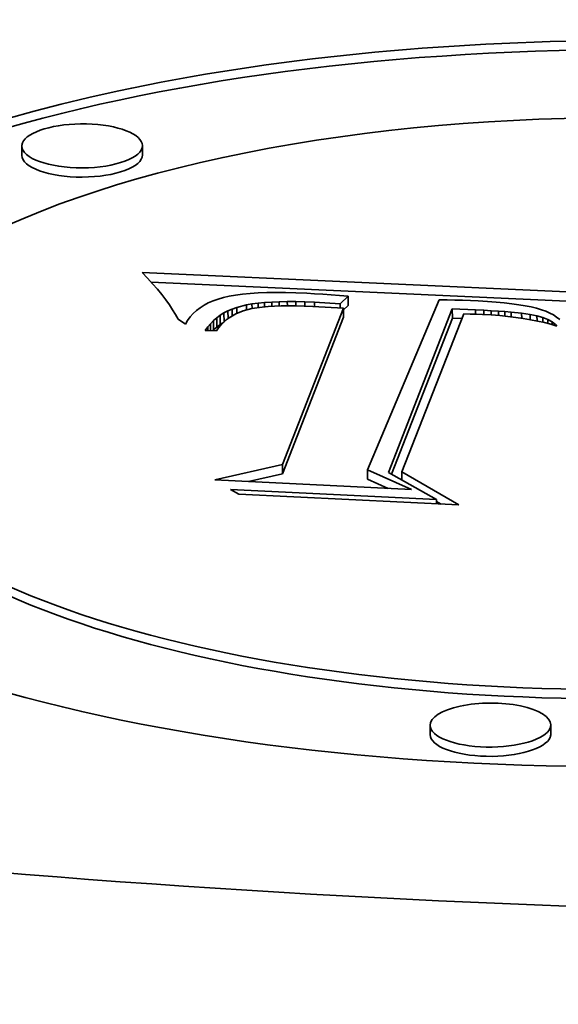
# Model space of a CAD drawing. Extents: x 0 to 10.8, y 0 to 8.3.
# Drawn here: x 8.2 to 8.3, y 3.5 to 3.7 of the extents above; entities that cross this region are included whole.
import ezdxf

# ---------------------------------------------------------------- set-up
doc = ezdxf.new("R2010")
doc.units = 0
doc.header["$MEASUREMENT"] = 0
doc.layers.get('0').update_dxf_attribs({"lineweight": 13})

msp = doc.modelspace()

# ---------------------------------------------------------------- linework, layer by layer
at = {"color": 7, "lineweight": 35, "ltscale": 4.4747e-05}
for p, q in [((8.23321, 3.62564), (8.2332, 3.62743)), ((8.2565, 3.62573), (8.2565, 3.62752)), ((8.29623, 3.59844), (8.29624, 3.59665)), ((8.29534, 3.59616), (8.29535, 3.59437)), ((8.31638, 3.59601), (8.31639, 3.59422)), ((8.27025, 3.59373), (8.27025, 3.59194)), ((8.27087, 3.59427), (8.27088, 3.59248)), ((8.27154, 3.59476), (8.27155, 3.59297)), ((8.27226, 3.59521), (8.27227, 3.59342)), ((8.28355, 3.56596), (8.28356, 3.56417)), ((8.3, 3.56491), (8.30001, 3.56312)), ((8.31211, 3.51378), (8.3121, 3.51557)), ((8.3354, 3.51387), (8.3354, 3.51566))]:
    msp.add_line(p, q, dxfattribs=at)
at = {"color": 7, "lineweight": 35, "ltscale": 3.81093e-05}
msp.add_line((8.25747, 3.60194), (8.25642, 3.60304), dxfattribs=at)
at = {"color": 7, "lineweight": 35, "ltscale": 0.002496}
msp.add_line((8.25642, 3.60304), (8.35616, 3.5985), dxfattribs=at)
at = {"color": 7, "lineweight": 35, "ltscale": 3.64794e-05}
msp.add_line((8.25846, 3.60086), (8.25747, 3.60194), dxfattribs=at)
at = {"color": 7, "lineweight": 35, "ltscale": 0.002368}
msp.add_line((8.25818, 3.60117), (8.35279, 3.59686), dxfattribs=at)
at = {"color": 7, "lineweight": 35, "ltscale": 3.48877e-05}
msp.add_line((8.25938, 3.59981), (8.25846, 3.60086), dxfattribs=at)
at = {"color": 7, "lineweight": 35, "ltscale": 3.33018e-05}
msp.add_line((8.26022, 3.59878), (8.25938, 3.59981), dxfattribs=at)
at = {"color": 7, "lineweight": 35, "ltscale": 3.17402e-05}
msp.add_line((8.26099, 3.59777), (8.26022, 3.59878), dxfattribs=at)
at = {"color": 7, "lineweight": 35, "ltscale": 3.02191e-05}
msp.add_line((8.2617, 3.59679), (8.26099, 3.59777), dxfattribs=at)
at = {"color": 7, "lineweight": 35, "ltscale": 2.4622e-05}
msp.add_line((8.27014, 3.59753), (8.26923, 3.59714), dxfattribs=at)
at = {"color": 7, "lineweight": 35, "ltscale": 2.57701e-05}
msp.add_line((8.27111, 3.59788), (8.27014, 3.59753), dxfattribs=at)
at = {"color": 7, "lineweight": 35, "ltscale": 2.70032e-05}
msp.add_line((8.27215, 3.59817), (8.27111, 3.59788), dxfattribs=at)
at = {"color": 7, "lineweight": 35, "ltscale": 2.886e-05}
msp.add_line((8.27327, 3.59843), (8.27215, 3.59817), dxfattribs=at)
at = {"color": 7, "lineweight": 35, "ltscale": 3.13093e-05}
msp.add_line((8.2745, 3.59864), (8.27327, 3.59843), dxfattribs=at)
at = {"color": 7, "lineweight": 35, "ltscale": 3.38265e-05}
msp.add_line((8.27585, 3.59882), (8.2745, 3.59864), dxfattribs=at)
at = {"color": 7, "lineweight": 35, "ltscale": 3.63589e-05}
msp.add_line((8.27729, 3.59896), (8.27585, 3.59882), dxfattribs=at)
at = {"color": 7, "lineweight": 35, "ltscale": 3.89643e-05}
msp.add_line((8.27885, 3.59907), (8.27729, 3.59896), dxfattribs=at)
at = {"color": 7, "lineweight": 35, "ltscale": 4.15926e-05}
msp.add_line((8.28051, 3.59913), (8.27885, 3.59907), dxfattribs=at)
at = {"color": 7, "lineweight": 35, "ltscale": 4.42854e-05}
msp.add_line((8.28228, 3.59916), (8.28051, 3.59913), dxfattribs=at)
at = {"color": 7, "lineweight": 35, "ltscale": 4.69133e-05}
msp.add_line((8.28416, 3.59915), (8.28228, 3.59916), dxfattribs=at)
at = {"color": 7, "lineweight": 35, "ltscale": 4.96382e-05}
msp.add_line((8.28614, 3.5991), (8.28416, 3.59915), dxfattribs=at)
at = {"color": 7, "lineweight": 35, "ltscale": 5.23287e-05}
msp.add_line((8.28824, 3.59902), (8.28614, 3.5991), dxfattribs=at)
at = {"color": 7, "lineweight": 35, "ltscale": 3.86493e-05}
msp.add_line((8.28978, 3.59893), (8.28824, 3.59902), dxfattribs=at)
at = {"color": 7, "lineweight": 35, "ltscale": 3.93641e-05}
msp.add_line((8.29135, 3.59883), (8.28978, 3.59893), dxfattribs=at)
at = {"color": 7, "lineweight": 35, "ltscale": 4.00824e-05}
msp.add_line((8.29295, 3.59872), (8.29135, 3.59883), dxfattribs=at)
at = {"color": 7, "lineweight": 35, "ltscale": 4.08071e-05}
msp.add_line((8.29458, 3.59859), (8.29295, 3.59872), dxfattribs=at)
at = {"color": 7, "lineweight": 35, "ltscale": 4.15026e-05}
msp.add_line((8.29623, 3.59844), (8.29458, 3.59859), dxfattribs=at)
at = {"color": 7, "lineweight": 35, "ltscale": 5.19516e-05}
msp.add_line((8.29474, 3.597), (8.29623, 3.59844), dxfattribs=at)
at = {"color": 7, "lineweight": 35, "ltscale": 0.000891461}
msp.add_line((8.31385, 3.59777), (8.3, 3.56491), dxfattribs=at)
at = {"color": 7, "lineweight": 35, "ltscale": 3.78588e-05}
msp.add_line((8.31536, 3.59774), (8.31385, 3.59777), dxfattribs=at)
at = {"color": 7, "lineweight": 35, "ltscale": 3.77697e-05}
msp.add_line((8.31687, 3.5977), (8.31536, 3.59774), dxfattribs=at)
at = {"color": 7, "lineweight": 35, "ltscale": 3.76785e-05}
msp.add_line((8.31838, 3.59766), (8.31687, 3.5977), dxfattribs=at)
at = {"color": 7, "lineweight": 35, "ltscale": 3.75963e-05}
msp.add_line((8.31988, 3.5976), (8.31838, 3.59766), dxfattribs=at)
at = {"color": 7, "lineweight": 35, "ltscale": 3.7512e-05}
msp.add_line((8.32138, 3.59753), (8.31988, 3.5976), dxfattribs=at)
at = {"color": 7, "lineweight": 35, "ltscale": 4.4485e-05}
msp.add_line((8.32316, 3.59743), (8.32138, 3.59753), dxfattribs=at)
at = {"color": 7, "lineweight": 35, "ltscale": 2.87384e-05}
msp.add_line((8.26233, 3.59583), (8.2617, 3.59679), dxfattribs=at)
at = {"color": 7, "lineweight": 35, "ltscale": 2.73207e-05}
msp.add_line((8.26289, 3.59489), (8.26233, 3.59583), dxfattribs=at)
at = {"color": 7, "lineweight": 35, "ltscale": 2.15596e-05}
msp.add_line((8.26693, 3.59567), (8.2663, 3.59508), dxfattribs=at)
at = {"color": 7, "lineweight": 35, "ltscale": 2.20825e-05}
msp.add_line((8.26763, 3.59621), (8.26693, 3.59567), dxfattribs=at)
at = {"color": 7, "lineweight": 35, "ltscale": 2.27619e-05}
msp.add_line((8.2684, 3.5967), (8.26763, 3.59621), dxfattribs=at)
at = {"color": 7, "lineweight": 35, "ltscale": 2.36197e-05}
msp.add_line((8.26923, 3.59714), (8.2684, 3.5967), dxfattribs=at)
at = {"color": 7, "lineweight": 35, "ltscale": 2.16464e-05}
msp.add_line((8.27226, 3.59521), (8.27303, 3.59561), dxfattribs=at)
at = {"color": 7, "lineweight": 35, "ltscale": 2.22108e-05}
msp.add_line((8.27303, 3.59561), (8.27385, 3.59596), dxfattribs=at)
at = {"color": 7, "lineweight": 35, "ltscale": 3.69444e-05}
msp.add_line((8.27303, 3.59561), (8.27304, 3.59413), dxfattribs=at)
at = {"color": 7, "lineweight": 35, "ltscale": 2.28634e-05}
msp.add_line((8.27385, 3.59596), (8.27471, 3.59627), dxfattribs=at)
at = {"color": 7, "lineweight": 35, "ltscale": 3.31445e-05}
msp.add_line((8.27385, 3.59596), (8.27385, 3.59464), dxfattribs=at)
at = {"color": 7, "lineweight": 35, "ltscale": 3.9327e-05}
msp.add_line((8.27599, 3.59561), (8.27453, 3.59503), dxfattribs=at)
at = {"color": 7, "lineweight": 35, "ltscale": 4.87798e-05}
msp.add_line((8.27471, 3.59627), (8.2766, 3.59676), dxfattribs=at)
at = {"color": 7, "lineweight": 35, "ltscale": 2.92286e-05}
msp.add_line((8.27471, 3.59627), (8.27471, 3.5951), dxfattribs=at)
at = {"color": 7, "lineweight": 35, "ltscale": 4.28848e-05}
msp.add_line((8.27765, 3.59604), (8.27599, 3.59561), dxfattribs=at)
at = {"color": 7, "lineweight": 35, "ltscale": 2.73204e-05}
msp.add_line((8.2766, 3.59676), (8.27767, 3.59695), dxfattribs=at)
at = {"color": 7, "lineweight": 35, "ltscale": 2.46977e-05}
msp.add_line((8.2766, 3.59676), (8.2766, 3.59577), dxfattribs=at)
at = {"color": 7, "lineweight": 35, "ltscale": 5.04921e-05}
msp.add_line((8.27965, 3.59634), (8.27765, 3.59604), dxfattribs=at)
at = {"color": 7, "lineweight": 35, "ltscale": 2.96107e-05}
msp.add_line((8.27767, 3.59695), (8.27885, 3.5971), dxfattribs=at)
at = {"color": 7, "lineweight": 35, "ltscale": 2.25843e-05}
msp.add_line((8.27767, 3.59695), (8.27768, 3.59604), dxfattribs=at)
at = {"color": 7, "lineweight": 35, "ltscale": 3.18773e-05}
msp.add_line((8.27885, 3.5971), (8.28012, 3.59723), dxfattribs=at)
at = {"color": 7, "lineweight": 35, "ltscale": 2.20293e-05}
msp.add_line((8.27885, 3.5971), (8.27885, 3.59622), dxfattribs=at)
at = {"color": 7, "lineweight": 35, "ltscale": 2.84128e-05}
msp.add_line((8.28078, 3.59645), (8.27965, 3.59634), dxfattribs=at)
at = {"color": 7, "lineweight": 35, "ltscale": 3.42127e-05}
msp.add_line((8.28012, 3.59723), (8.28148, 3.59732), dxfattribs=at)
at = {"color": 7, "lineweight": 35, "ltscale": 2.09522e-05}
msp.add_line((8.28012, 3.59723), (8.28012, 3.59639), dxfattribs=at)
at = {"color": 7, "lineweight": 35, "ltscale": 3.06179e-05}
msp.add_line((8.282, 3.59653), (8.28078, 3.59645), dxfattribs=at)
at = {"color": 7, "lineweight": 35, "ltscale": 3.66052e-05}
msp.add_line((8.28148, 3.59732), (8.28294, 3.59737), dxfattribs=at)
at = {"color": 7, "lineweight": 35, "ltscale": 2.05084e-05}
msp.add_line((8.28148, 3.59732), (8.28148, 3.5965), dxfattribs=at)
at = {"color": 7, "lineweight": 35, "ltscale": 3.27906e-05}
msp.add_line((8.28331, 3.59658), (8.282, 3.59653), dxfattribs=at)
at = {"color": 7, "lineweight": 35, "ltscale": 3.89879e-05}
msp.add_line((8.28294, 3.59737), (8.2845, 3.5974), dxfattribs=at)
at = {"color": 7, "lineweight": 35, "ltscale": 2.0223e-05}
msp.add_line((8.28294, 3.59737), (8.28295, 3.59657), dxfattribs=at)
at = {"color": 7, "lineweight": 35, "ltscale": 3.50124e-05}
msp.add_line((8.28471, 3.5966), (8.28331, 3.59658), dxfattribs=at)
at = {"color": 7, "lineweight": 35, "ltscale": 0.000810685}
for p, q in [((8.28355, 3.56596), (8.29534, 3.59616)), ((8.28356, 3.56417), (8.29535, 3.59437))]:
    msp.add_line(p, q, dxfattribs=at)
at = {"color": 7, "lineweight": 35, "ltscale": 4.13654e-05}
msp.add_line((8.2845, 3.5974), (8.28616, 3.59739), dxfattribs=at)
at = {"color": 7, "lineweight": 35, "ltscale": 2.00509e-05}
msp.add_line((8.2845, 3.5974), (8.28451, 3.5966), dxfattribs=at)
at = {"color": 7, "lineweight": 35, "ltscale": 3.72468e-05}
msp.add_line((8.2862, 3.59659), (8.28471, 3.5966), dxfattribs=at)
at = {"color": 7, "lineweight": 35, "ltscale": 4.38126e-05}
msp.add_line((8.28616, 3.59739), (8.28791, 3.59735), dxfattribs=at)
at = {"color": 7, "lineweight": 35, "ltscale": 1.99855e-05}
msp.add_line((8.28616, 3.59739), (8.28616, 3.59659), dxfattribs=at)
at = {"color": 7, "lineweight": 35, "ltscale": 3.94954e-05}
msp.add_line((8.28778, 3.59655), (8.2862, 3.59659), dxfattribs=at)
at = {"color": 7, "lineweight": 35, "ltscale": 4.17345e-05}
msp.add_line((8.28945, 3.59648), (8.28778, 3.59655), dxfattribs=at)
at = {"color": 7, "lineweight": 35, "ltscale": 4.62197e-05}
msp.add_line((8.28791, 3.59735), (8.28976, 3.59727), dxfattribs=at)
at = {"color": 7, "lineweight": 35, "ltscale": 2.0046e-05}
msp.add_line((8.28791, 3.59735), (8.28791, 3.59654), dxfattribs=at)
at = {"color": 7, "lineweight": 35, "ltscale": 0.000147507}
msp.add_line((8.29534, 3.59616), (8.28945, 3.59648), dxfattribs=at)
at = {"color": 7, "lineweight": 35, "ltscale": 0.00012462}
msp.add_line((8.28976, 3.59727), (8.29474, 3.597), dxfattribs=at)
at = {"color": 7, "lineweight": 35, "ltscale": 2.0145e-05}
msp.add_line((8.28976, 3.59727), (8.28976, 3.59647), dxfattribs=at)
at = {"color": 7, "lineweight": 35, "ltscale": 2.00341e-05}
msp.add_line((8.29474, 3.597), (8.29474, 3.5962), dxfattribs=at)
at = {"color": 7, "lineweight": 35, "ltscale": 3.10754e-05}
msp.add_line((8.29534, 3.59579), (8.29624, 3.59665), dxfattribs=at)
at = {"color": 7, "lineweight": 35, "ltscale": 0.00084899}
msp.add_line((8.30403, 3.56437), (8.31638, 3.59601), dxfattribs=at)
at = {"color": 7, "lineweight": 35, "ltscale": 0.000112667}
msp.add_line((8.31638, 3.59601), (8.32088, 3.59582), dxfattribs=at)
at = {"color": 7, "lineweight": 35, "ltscale": 3.91578e-05}
msp.add_line((8.32088, 3.59582), (8.32245, 3.59574), dxfattribs=at)
at = {"color": 7, "lineweight": 35, "ltscale": 2.11913e-05}
msp.add_line((8.32088, 3.59582), (8.32089, 3.59497), dxfattribs=at)
at = {"color": 7, "lineweight": 35, "ltscale": 3.67456e-05}
msp.add_line((8.32245, 3.59574), (8.32392, 3.59565), dxfattribs=at)
at = {"color": 7, "lineweight": 35, "ltscale": 2.08094e-05}
msp.add_line((8.32245, 3.59574), (8.32245, 3.59491), dxfattribs=at)
at = {"color": 7, "lineweight": 35, "ltscale": 4.19281e-05}
msp.add_line((8.32483, 3.59731), (8.32316, 3.59743), dxfattribs=at)
at = {"color": 7, "lineweight": 35, "ltscale": 3.42994e-05}
msp.add_line((8.32392, 3.59565), (8.32528, 3.59556), dxfattribs=at)
at = {"color": 7, "lineweight": 35, "ltscale": 2.07951e-05}
msp.add_line((8.32392, 3.59565), (8.32392, 3.59482), dxfattribs=at)
at = {"color": 7, "lineweight": 35, "ltscale": 3.93909e-05}
msp.add_line((8.3264, 3.59716), (8.32483, 3.59731), dxfattribs=at)
at = {"color": 7, "lineweight": 35, "ltscale": 3.68344e-05}
msp.add_line((8.32786, 3.597), (8.3264, 3.59716), dxfattribs=at)
at = {"color": 7, "lineweight": 35, "ltscale": 3.43263e-05}
msp.add_line((8.32922, 3.59681), (8.32786, 3.597), dxfattribs=at)
at = {"color": 7, "lineweight": 35, "ltscale": 3.18163e-05}
msp.add_line((8.33048, 3.5966), (8.32922, 3.59681), dxfattribs=at)
at = {"color": 7, "lineweight": 35, "ltscale": 2.93649e-05}
msp.add_line((8.33163, 3.59636), (8.33048, 3.5966), dxfattribs=at)
at = {"color": 7, "lineweight": 35, "ltscale": 2.69216e-05}
msp.add_line((8.33268, 3.59611), (8.33163, 3.59636), dxfattribs=at)
at = {"color": 7, "lineweight": 35, "ltscale": 2.45582e-05}
msp.add_line((8.33362, 3.59583), (8.33268, 3.59611), dxfattribs=at)
at = {"color": 7, "lineweight": 35, "ltscale": 2.22318e-05}
msp.add_line((8.33446, 3.59553), (8.33362, 3.59583), dxfattribs=at)
at = {"color": 7, "lineweight": 35, "ltscale": 2.59256e-05}
msp.add_line((8.26338, 3.59398), (8.26289, 3.59489), dxfattribs=at)
at = {"color": 7, "lineweight": 35, "ltscale": 4.25508e-05}
msp.add_line((8.2648, 3.59304), (8.26338, 3.59398), dxfattribs=at)
at = {"color": 7, "lineweight": 35, "ltscale": 2.11727e-05}
msp.add_line((8.26523, 3.59377), (8.2648, 3.59304), dxfattribs=at)
at = {"color": 7, "lineweight": 35, "ltscale": 2.11077e-05}
msp.add_line((8.26573, 3.59445), (8.26523, 3.59377), dxfattribs=at)
at = {"color": 7, "lineweight": 35, "ltscale": 2.12195e-05}
msp.add_line((8.2663, 3.59508), (8.26573, 3.59445), dxfattribs=at)
at = {"color": 7, "lineweight": 35, "ltscale": 2.05895e-05}
msp.add_line((8.26967, 3.59314), (8.27025, 3.59373), dxfattribs=at)
at = {"color": 7, "lineweight": 35, "ltscale": 2.06562e-05}
for p, q in [((8.27025, 3.59373), (8.27087, 3.59427)), ((8.27025, 3.59194), (8.27088, 3.59248))]:
    msp.add_line(p, q, dxfattribs=at)
at = {"color": 7, "lineweight": 35, "ltscale": 2.08518e-05}
for p, q in [((8.27087, 3.59427), (8.27154, 3.59476)), ((8.27088, 3.59248), (8.27155, 3.59297))]:
    msp.add_line(p, q, dxfattribs=at)
at = {"color": 7, "lineweight": 35, "ltscale": 2.11875e-05}
msp.add_line((8.27154, 3.59476), (8.27226, 3.59521), dxfattribs=at)
at = {"color": 7, "lineweight": 35, "ltscale": 1.77572e-05}
msp.add_line((8.27267, 3.59386), (8.27214, 3.59338), dxfattribs=at)
at = {"color": 7, "lineweight": 35, "ltscale": 1.79843e-05}
msp.add_line((8.27325, 3.59429), (8.27267, 3.59386), dxfattribs=at)
at = {"color": 7, "lineweight": 35, "ltscale": 3.70746e-05}
msp.add_line((8.27453, 3.59503), (8.27325, 3.59429), dxfattribs=at)
at = {"color": 7, "lineweight": 35, "ltscale": 0.000809606}
msp.add_line((8.30461, 3.56405), (8.31639, 3.59422), dxfattribs=at)
at = {"color": 7, "lineweight": 35, "ltscale": 0.000819972}
msp.add_line((8.31862, 3.59502), (8.30662, 3.5645), dxfattribs=at)
at = {"color": 7, "lineweight": 35, "ltscale": 4.72029e-05}
msp.add_line((8.31639, 3.59422), (8.31827, 3.59414), dxfattribs=at)
at = {"color": 7, "lineweight": 35, "ltscale": 3.09645e-05}
msp.add_line((8.31986, 3.595), (8.31862, 3.59502), dxfattribs=at)
at = {"color": 7, "lineweight": 35, "ltscale": 3.00628e-05}
msp.add_line((8.32106, 3.59497), (8.31986, 3.595), dxfattribs=at)
at = {"color": 7, "lineweight": 35, "ltscale": 2.91701e-05}
msp.add_line((8.32223, 3.59492), (8.32106, 3.59497), dxfattribs=at)
at = {"color": 7, "lineweight": 35, "ltscale": 4.21906e-05}
msp.add_line((8.32391, 3.59482), (8.32223, 3.59492), dxfattribs=at)
at = {"color": 7, "lineweight": 35, "ltscale": 4.0904e-05}
msp.add_line((8.32554, 3.5947), (8.32391, 3.59482), dxfattribs=at)
at = {"color": 7, "lineweight": 35, "ltscale": 3.1859e-05}
msp.add_line((8.32528, 3.59556), (8.32656, 3.59547), dxfattribs=at)
at = {"color": 7, "lineweight": 35, "ltscale": 2.11757e-05}
msp.add_line((8.32528, 3.59556), (8.32529, 3.59472), dxfattribs=at)
at = {"color": 7, "lineweight": 35, "ltscale": 3.95534e-05}
msp.add_line((8.32712, 3.59454), (8.32554, 3.5947), dxfattribs=at)
at = {"color": 7, "lineweight": 35, "ltscale": 2.9476e-05}
msp.add_line((8.32656, 3.59547), (8.32773, 3.59537), dxfattribs=at)
at = {"color": 7, "lineweight": 35, "ltscale": 2.17674e-05}
msp.add_line((8.32656, 3.59547), (8.32656, 3.5946), dxfattribs=at)
at = {"color": 7, "lineweight": 35, "ltscale": 3.82749e-05}
msp.add_line((8.32864, 3.59436), (8.32712, 3.59454), dxfattribs=at)
at = {"color": 7, "lineweight": 35, "ltscale": 5.16537e-05}
msp.add_line((8.32773, 3.59537), (8.32978, 3.59515), dxfattribs=at)
at = {"color": 7, "lineweight": 35, "ltscale": 2.24646e-05}
msp.add_line((8.32773, 3.59537), (8.32773, 3.59447), dxfattribs=at)
at = {"color": 7, "lineweight": 35, "ltscale": 3.70133e-05}
msp.add_line((8.3301, 3.59415), (8.32864, 3.59436), dxfattribs=at)
at = {"color": 7, "lineweight": 35, "ltscale": 4.20154e-05}
msp.add_line((8.32978, 3.59515), (8.33145, 3.59492), dxfattribs=at)
at = {"color": 7, "lineweight": 35, "ltscale": 2.39357e-05}
msp.add_line((8.32978, 3.59515), (8.32979, 3.5942), dxfattribs=at)
at = {"color": 7, "lineweight": 35, "ltscale": 3.57497e-05}
msp.add_line((8.33151, 3.59391), (8.3301, 3.59415), dxfattribs=at)
at = {"color": 7, "lineweight": 35, "ltscale": 3.3214e-05}
msp.add_line((8.33145, 3.59492), (8.33275, 3.59466), dxfattribs=at)
at = {"color": 7, "lineweight": 35, "ltscale": 2.49103e-05}
msp.add_line((8.33145, 3.59492), (8.33145, 3.59392), dxfattribs=at)
at = {"color": 7, "lineweight": 35, "ltscale": 3.45342e-05}
msp.add_line((8.33287, 3.59365), (8.33151, 3.59391), dxfattribs=at)
at = {"color": 7, "lineweight": 35, "ltscale": 2.91906e-05}
msp.add_line((8.33275, 3.59466), (8.33387, 3.59434), dxfattribs=at)
at = {"color": 7, "lineweight": 35, "ltscale": 2.47916e-05}
msp.add_line((8.33275, 3.59466), (8.33276, 3.59367), dxfattribs=at)
at = {"color": 7, "lineweight": 35, "ltscale": 2.61102e-05}
msp.add_line((8.33387, 3.59434), (8.33484, 3.59395), dxfattribs=at)
at = {"color": 7, "lineweight": 35, "ltscale": 2.30343e-05}
msp.add_line((8.33387, 3.59434), (8.33388, 3.59342), dxfattribs=at)
at = {"color": 7, "lineweight": 35, "ltscale": 2.06515e-05}
msp.add_line((8.33521, 3.5952), (8.33446, 3.59553), dxfattribs=at)
at = {"color": 7, "lineweight": 35, "ltscale": 2.34302e-05}
msp.add_line((8.33484, 3.59395), (8.33566, 3.59349), dxfattribs=at)
at = {"color": 7, "lineweight": 35, "ltscale": 1.93403e-05}
msp.add_line((8.33484, 3.59395), (8.33485, 3.59317), dxfattribs=at)
at = {"color": 7, "lineweight": 35, "ltscale": 1.9783e-05}
msp.add_line((8.33591, 3.59483), (8.33521, 3.5952), dxfattribs=at)
at = {"color": 7, "lineweight": 35, "ltscale": 1.90901e-05}
msp.add_line((8.33655, 3.59442), (8.33591, 3.59483), dxfattribs=at)
at = {"color": 7, "lineweight": 35, "ltscale": 1.84615e-05}
msp.add_line((8.33714, 3.59397), (8.33655, 3.59442), dxfattribs=at)
at = {"color": 7, "lineweight": 35, "ltscale": 2.08409e-05}
msp.add_line((8.26865, 3.59183), (8.26914, 3.59251), dxfattribs=at)
at = {"color": 7, "lineweight": 35, "ltscale": 5.41246e-05}
msp.add_line((8.27082, 3.59173), (8.26865, 3.59183), dxfattribs=at)
at = {"color": 7, "lineweight": 35, "ltscale": 2.06288e-05}
msp.add_line((8.26914, 3.59251), (8.26967, 3.59314), dxfattribs=at)
at = {"color": 7, "lineweight": 35, "ltscale": 1.75504e-05}
msp.add_line((8.26914, 3.59251), (8.26914, 3.59181), dxfattribs=at)
at = {"color": 7, "lineweight": 35, "ltscale": 3.40066e-05}
msp.add_line((8.26967, 3.59314), (8.26967, 3.59178), dxfattribs=at)
at = {"color": 7, "lineweight": 35, "ltscale": 6.18415e-06}
msp.add_line((8.27008, 3.59176), (8.27025, 3.59194), dxfattribs=at)
at = {"color": 7, "lineweight": 35, "ltscale": 1.78412e-05}
msp.add_line((8.27121, 3.59232), (8.27082, 3.59173), dxfattribs=at)
at = {"color": 7, "lineweight": 35, "ltscale": 1.76803e-05}
msp.add_line((8.27165, 3.59287), (8.27121, 3.59232), dxfattribs=at)
at = {"color": 7, "lineweight": 35, "ltscale": 1.41148e-05}
msp.add_line((8.27155, 3.59297), (8.27203, 3.59327), dxfattribs=at)
at = {"color": 7, "lineweight": 35, "ltscale": 1.76452e-05}
msp.add_line((8.27214, 3.59338), (8.27165, 3.59287), dxfattribs=at)
at = {"color": 7, "lineweight": 35, "ltscale": 3.3319e-05}
msp.add_line((8.33417, 3.59335), (8.33287, 3.59365), dxfattribs=at)
at = {"color": 7, "lineweight": 35, "ltscale": 3.21619e-05}
msp.add_line((8.33541, 3.59303), (8.33417, 3.59335), dxfattribs=at)
at = {"color": 7, "lineweight": 35, "ltscale": 3.10094e-05}
msp.add_line((8.3366, 3.59268), (8.33541, 3.59303), dxfattribs=at)
at = {"color": 7, "lineweight": 35, "ltscale": 2.1207e-05}
msp.add_line((8.33566, 3.59349), (8.33633, 3.59296), dxfattribs=at)
at = {"color": 7, "lineweight": 35, "ltscale": 1.34304e-05}
msp.add_line((8.33566, 3.59349), (8.33566, 3.59295), dxfattribs=at)
at = {"color": 7, "lineweight": 35, "ltscale": 9.99157e-06}
msp.add_line((8.33633, 3.59296), (8.3366, 3.59268), dxfattribs=at)
at = {"color": 7, "lineweight": 35, "ltscale": 5.18571e-06}
msp.add_line((8.33633, 3.59296), (8.33633, 3.59276), dxfattribs=at)
at = {"color": 7, "lineweight": 35, "ltscale": 0.000334154}
msp.add_line((8.27052, 3.56297), (8.28355, 3.56596), dxfattribs=at)
at = {"color": 7, "lineweight": 35, "ltscale": 0.00016895}
msp.add_line((8.27697, 3.56266), (8.28356, 3.56417), dxfattribs=at)
at = {"color": 7, "lineweight": 35, "ltscale": 0.000233091}
msp.add_line((8.3, 3.56491), (8.30852, 3.56112), dxfattribs=at)
at = {"color": 7, "lineweight": 35, "ltscale": 0.000266862}
msp.add_line((8.31336, 3.55919), (8.30403, 3.56437), dxfattribs=at)
at = {"color": 7, "lineweight": 35, "ltscale": 0.00031741}
msp.add_line((8.30662, 3.5645), (8.31762, 3.55815), dxfattribs=at)
at = {"color": 7, "lineweight": 35, "ltscale": 3.91043e-05}
msp.add_line((8.30662, 3.5645), (8.30663, 3.56293), dxfattribs=at)
at = {"color": 7, "lineweight": 35, "ltscale": 0.000951208}
msp.add_line((8.30852, 3.56112), (8.27052, 3.56297), dxfattribs=at)
at = {"color": 7, "lineweight": 35, "ltscale": 0.000109393}
msp.add_line((8.30001, 3.56312), (8.30401, 3.56134), dxfattribs=at)
at = {"color": 7, "lineweight": 35, "ltscale": 4.5905e-05}
msp.add_line((8.27512, 3.56021), (8.27353, 3.56112), dxfattribs=at)
at = {"color": 7, "lineweight": 35, "ltscale": 0.000997019}
msp.add_line((8.27353, 3.56112), (8.31336, 3.55919), dxfattribs=at)
at = {"color": 7, "lineweight": 35, "ltscale": 0.001064}
msp.add_line((8.31762, 3.55815), (8.27512, 3.56021), dxfattribs=at)
at = {"color": 7, "lineweight": 35, "ltscale": 2.08867e-05}
msp.add_line((8.31336, 3.55919), (8.31336, 3.55835), dxfattribs=at)
at = {"color": 7, "lineweight": 35, "ltscale": 2.53048e-05}
msp.add_line((8.31336, 3.55882), (8.31424, 3.55831), dxfattribs=at)
at = {"color": 7, "lineweight": 35, "ltscale": 0.03937}
for centre, major_axis, start_param, end_param in [((8.44291, 3.82087), (-0.93802, -0.00367), 6.283181, 7.996392), ((8.34799, 3.57772), (0.19222, 0.00075), 0, 3.141593), ((8.348, 3.57593), (0.19222, 0.00075), 0.012762, 2.998605), ((8.34799, 3.57772), (0.15144, 0.00059), 0, 3.141593), ((8.24485, 3.62748), (0.01165, 0.00005), 0, 2.998605), ((8.24485, 3.62748), (0.01165, 0.00005), 2.998605, 3.141593), ((8.24485, 3.62748), (0.01165, 0.00005), 3.141593, 6.283185), ((8.24485, 3.62569), (0.01165, 0.00005), 3.141593, 6.283185), ((8.34799, 3.57772), (0.19222, 0.00075), 3.141593, 6.140197), ((8.34799, 3.57772), (0.15144, 0.00059), 3.141593, 6.140197), ((8.348, 3.57593), (0.15144, 0.00059), 3.141593, 6.140197), ((8.44388, 3.57387), (-0.93802, -0.00367), 6.283181, 7.996392), ((8.32375, 3.51562), (0.01165, 0.00005), 0, 3.141593), ((8.32375, 3.51562), (0.01165, 0.00005), 3.141593, 6.140197), ((8.32375, 3.51562), (0.01165, 0.00005), 6.140197, 6.283185), ((8.32376, 3.51383), (0.01165, 0.00005), 6.140197, 6.283185), ((8.32376, 3.51383), (0.01165, 0.00005), 3.141593, 6.140197)]:
    msp.add_ellipse(centre, major_axis=major_axis, ratio=0.364583, start_param=start_param, end_param=end_param, dxfattribs=at)

doc.saveas('drawing.dxf')
